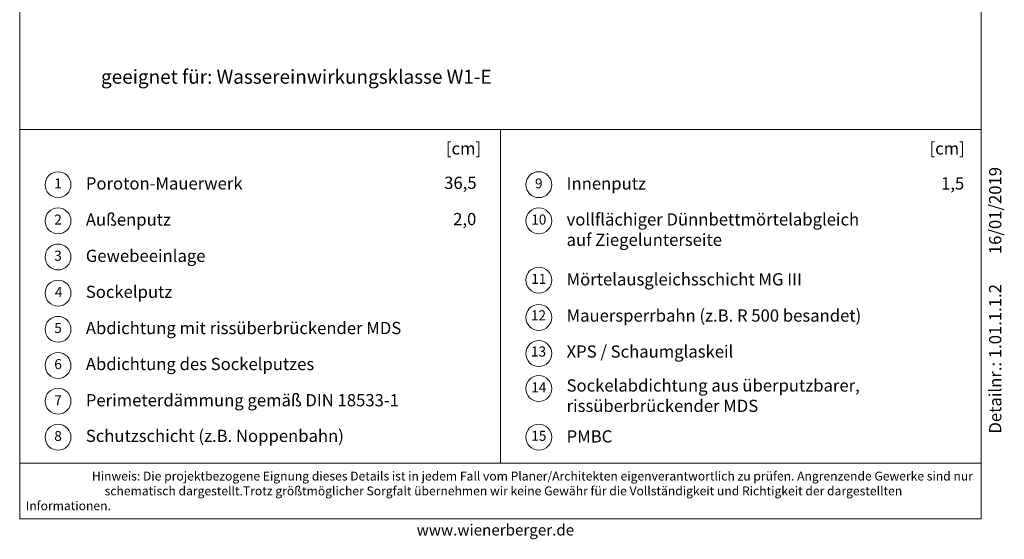
# Model space of a CAD drawing. Units: millimetres. Extents: x 25 to 203, y 16 to 285.
# Drawn here: x 25 to 202, y 16 to 110 of the extents above; entities that cross this region are included whole.
import ezdxf
from ezdxf.enums import TextEntityAlignment as Align

# ---------------------------------------------------------------- set-up
doc = ezdxf.new("R2010")
doc.units = ezdxf.units.MM
doc.layers.add('feste Textmaske', color=7, linetype='Continuous', lineweight=13)
doc.layers.add('variable Textmaske', color=7, linetype='Continuous', lineweight=9)
doc.styles.get("Standard").update_dxf_attribs({"font": 'arial.ttf'})

msp = doc.modelspace()

# ---------------------------------------------------------------- linework, layer by layer
at = {"layer": 'feste Textmaske'}
for p, q in [((25, 90), (111.5, 90)), ((111.5, 90), (111.5, 30))]:
    msp.add_line(p, q, dxfattribs=at)
for points in [[(25, 20), (198, 20), (198, 285), (25, 285)], [(25, 30), (198, 30), (198, 90), (25, 90)], [(25, 30), (198, 30), (198, 90), (25, 90)], [(25, 20), (198, 20), (198, 30), (25, 30)], [(25, 20), (198, 20), (198, 30), (25, 30)]]:
    msp.add_lwpolyline(points, close=True, dxfattribs=at)
for centre in [(31.9, 80.062), (118.4, 80.066), (31.9, 73.562), (118.4, 73.566), (31.9, 67.062), (118.4, 62.902), (118.4, 62.902), (31.9, 60.562), (118.4, 56.2), (31.9, 54.062), (118.4, 49.692), (31.9, 47.562), (118.4, 43.405), (31.9, 41.145), (31.9, 34.645), (118.4, 34.675)]:
    msp.add_circle(centre, 2.33, dxfattribs=at)

# ---------------------------------------------------------------- texts
for p in [(108.02, 87.694), (195.038, 87.694)]:
    msp.add_text('[cm]', height=2.2, dxfattribs=at).set_placement(p, align=Align.TOP_RIGHT)
for s, p in [('1', (31.9, 80.062)), ('9', (118.4, 80.066)), ('2', (31.9, 73.562)), ('10', (118.4, 73.566)), ('3', (31.9, 67.062)), ('11', (118.4, 62.902)), ('4', (32.01, 60.524)), ('12', (118.344, 56.343)), ('5', (31.9, 54.062)), ('13', (118.344, 49.835)), ('6', (31.9, 47.562)), ('14', (118.4, 43.405)), ('7', (31.9, 41.062)), ('8', (31.9, 34.645)), ('15', (118.4, 34.675))]:
    msp.add_text(s, height=1.8, dxfattribs=at).set_placement(p, align=Align.MIDDLE)
msp.add_text('www.wienerberger.de', height=2, dxfattribs=at).set_placement((96.425, 16.98))
at = {"layer": 'feste Textmaske', "ltscale": 0.01, "insert": (74.766, 99.472), "char_height": 2.5, "attachment_point": 5}
msp.add_mtext_dynamic_manual_height_columns('geeignet für: Wassereinwirkungsklasse W1-E', width=75.09727, gutter_width=12.5, heights=[0], dxfattribs=at)
at = {"layer": 'feste Textmaske', "lineweight": 9, "insert": (26.084, 25), "char_height": 1.6, "width": 170.80051, "attachment_point": 4}
msp.add_mtext('\\pi7.44282;{\\fArial|b1|i0|c0|p34;Hinweis:} Die projektbezogene Eignung dieses Details ist in jedem Fall vom Planer/Architekten eigenverantwortlich zu prüfen. Angrenzende Gewerke sind nur\\P\\pi8.87638;schematisch dargestellt.Trotz größtmöglicher Sorgfalt übernehmen wir keine Gewähr für die Vollständigkeit und Richtigkeit der dargestellten Informationen.', dxfattribs=at)
at = {"layer": 'variable Textmaske'}
for s, p in [('Poroton-Mauerwerk', (36.9, 78.507)), ('36,5', (101.377, 78.615)), ('Innenputz', (123.4, 78.498)), ('1,5', (190.774, 78.507)), ('Außenputz', (36.9, 72.006)), ('2,0', (102.994, 72.094)), ('Gewebeeinlage', (36.9, 65.489)), ('Mörtelausgleichsschicht MG III', (123.4, 61.263)), ('Sockelputz', (36.9, 59.012)), ('Mauersperrbahn (z.B. R 500 besandet)', (123.4, 54.746)), ('Abdichtung mit rissüberbrückender MDS', (36.9, 52.504)), ('XPS / Schaumglaskeil', (123.4, 48.278)), ('Abdichtung des Sockelputzes ', (36.9, 46.034)), ('Perimeterdämmung gemäß DIN 18533-1', (36.9, 39.519)), ('Schutzschicht (z.B. Noppenbahn)', (36.9, 33.114)), ('PMBC', (123.4, 33.011))]:
    msp.add_text(s, height=2.2, dxfattribs=at).set_placement(p, align=Align.BOTTOM_LEFT)
msp.add_text('Detailnr.: 1.01.1.1.2        16/01/2019', height=2.2, rotation=90, dxfattribs=at).set_placement((201.619, 35.304))
at = {"layer": 'variable Textmaske', "char_height": 2.2, "attachment_point": 1}
for s, width, insert in [('vollflächiger Dünnbettmörtelabgleich auf Ziegelunterseite', 57.66612, (123.4, 74.923)), ('Sockelabdichtung aus überputzbarer, rissüberbrückender MDS', 62.58207, (123.4, 45.064))]:
    msp.add_mtext_dynamic_manual_height_columns(s, width=width, gutter_width=12.5, heights=[0], dxfattribs=dict(at, insert=insert))

doc.saveas('drawing.dxf')
